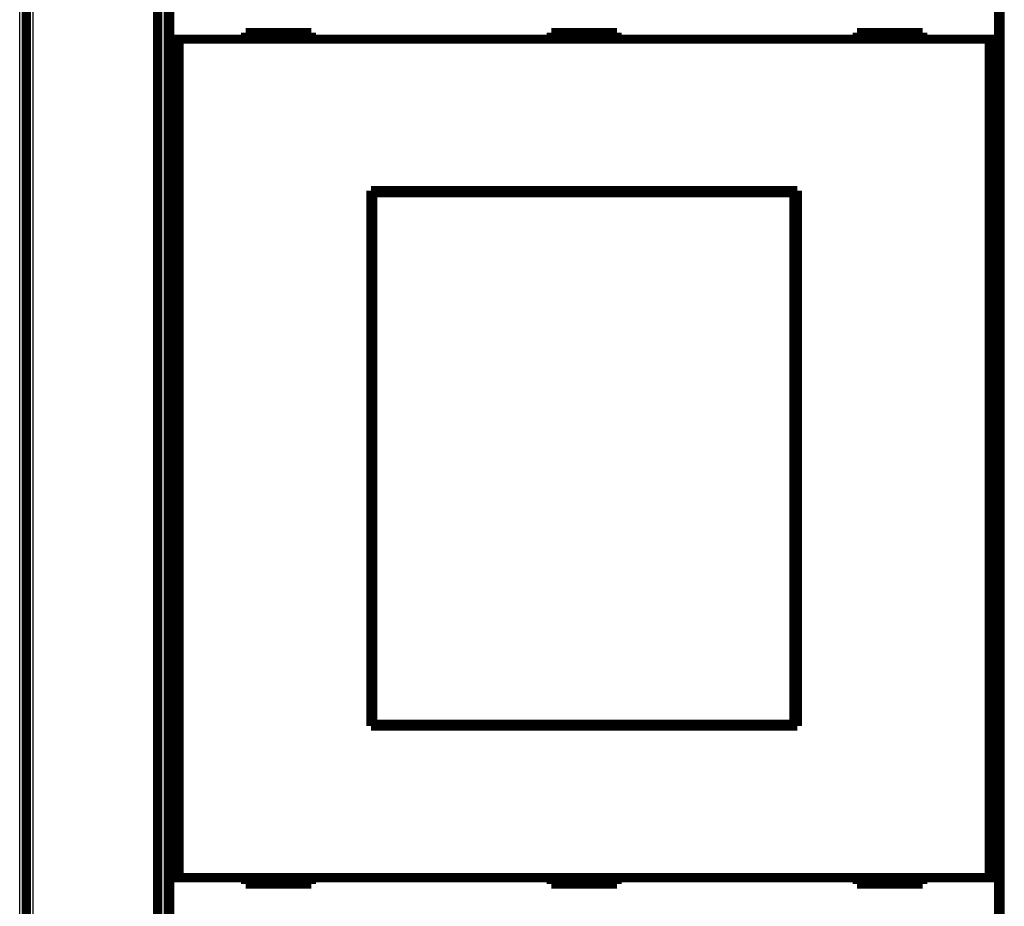
# Model space of a CAD drawing. Extents: x 36 to 1135, y 12 to 683.
# Drawn here: x 121 to 196, y 112 to 180 of the extents above; entities that cross this region are included whole.
import ezdxf

# ---------------------------------------------------------------- set-up
doc = ezdxf.new("R2010")
doc.units = 0
doc.linetypes.add('HIDDENNEW0', pattern=[4.5, 1.5, -1.5, 1.5])
doc.layers.add('MUOTOVIIVAT', color=40, linetype='HIDDENNEW0')
doc.layers.add('TANGVIIVATNONDEF', color=3, linetype='HIDDENNEW0')

msp = doc.modelspace()

# ---------------------------------------------------------------- linework, layer by layer
at = {"layer": 'MUOTOVIIVAT', "color": 40, "linetype": 'CONTINUOUS', "const_width": 0.7}
for points in [[(121.93385, 95.58914), (121.93423, 197.58914)], [(131.93405, 197.58913), (131.9339, 95.589132)], [(132.78909, 195.58071), (132.78909, 147.7633)], [(196.11927, 147.7633), (196.11927, 195.58071)], [(131.95404, 97.994088), (131.95404, 195.17987)], [(132.87461, 178.55663), (132.87461, 190.65663)], [(196.03375, 190.65663), (196.03375, 178.55663)], [(143.65418, 179.05663), (138.65418, 179.05663)], [(138.65418, 179.05663), (138.65418, 178.55663)], [(143.65418, 178.55663), (143.65418, 179.05663)], [(166.95418, 179.05663), (161.95418, 179.05663)], [(161.95418, 179.05663), (161.95418, 178.55663)], [(164.45404, 179.05666), (164.45404, 178.5566)], [(166.95418, 178.55663), (166.95418, 179.05663)], [(185.25418, 179.05663), (185.25418, 178.55663)], [(190.25418, 179.05663), (185.25418, 179.05663)], [(190.25418, 178.55663), (190.25418, 179.05663)], [(133.57464, 178.55663), (132.87466, 178.55663)], [(132.87466, 114.65663), (132.87466, 178.55663)], [(195.33372, 178.55663), (133.57464, 178.55663)], [(133.57464, 178.55663), (133.57464, 114.65663)], [(196.03369, 178.55663), (195.33372, 178.55663)], [(195.33372, 114.65663), (195.33372, 178.55663)], [(196.03369, 178.55663), (196.03369, 114.65663)], [(131.95402, 170.21403), (131.93416, 170.21403)], [(148.20418, 167.00663), (180.70418, 167.00663)], [(148.20418, 126.20663), (148.20418, 167.00663)], [(180.70418, 167.00663), (180.70418, 126.20663)], [(148.31065, 166.85252), (148.33334, 166.85252)], [(148.31065, 165.35252), (148.31065, 166.85252)], [(180.44607, 166.85252), (148.33334, 166.85252)], [(148.33334, 166.85252), (148.33334, 126.35252)], [(180.44607, 166.85252), (180.46876, 166.85252)], [(180.44607, 126.35252), (180.44607, 166.85252)], [(180.46876, 166.85252), (180.46876, 165.35252)], [(148.20418, 166.00663), (148.31065, 166.00663)], [(180.46876, 166.00663), (180.70418, 166.00663)], [(148.28971, 165.35252), (148.20418, 165.35252)], [(148.31065, 165.35252), (148.28971, 165.35252)], [(148.28971, 127.85252), (148.28971, 165.35252)], [(180.48971, 165.35252), (180.46876, 165.35252)], [(180.70418, 165.35252), (180.48971, 165.35252)], [(180.48971, 165.35252), (180.48971, 127.85252)], [(132.78909, 147.7633), (132.82339, 147.76211)], [(132.82339, 147.76211), (132.82339, 145.39932)], [(196.08497, 147.76211), (196.11927, 147.7633)], [(196.08497, 145.39932), (196.08497, 147.76211)], [(131.93404, 147.33914), (131.934, 147.33914)], [(131.93399, 145.83914), (131.93404, 145.83914)], [(132.82339, 145.39932), (132.78909, 145.39812)], [(132.78909, 145.39812), (132.78909, 97.580714)], [(196.11927, 145.39812), (196.08497, 145.39932)], [(196.11927, 97.580714), (196.11927, 145.39812)], [(148.20418, 127.85252), (148.28971, 127.85252)], [(148.28971, 127.85252), (148.31065, 127.85252)], [(148.31065, 126.35252), (148.31065, 127.85252)], [(180.46876, 127.85252), (180.48971, 127.85252)], [(180.46876, 127.85252), (180.46876, 126.35252)], [(180.48971, 127.85252), (180.70418, 127.85252)], [(148.31065, 127.20663), (148.20418, 127.20663)], [(180.70418, 127.20663), (180.46876, 127.20663)], [(180.70418, 126.20663), (148.20418, 126.20663)], [(148.33334, 126.35252), (148.31065, 126.35252)], [(148.33334, 126.35252), (180.44607, 126.35252)], [(180.46876, 126.35252), (180.44607, 126.35252)], [(131.93408, 122.89053), (131.95355, 122.89053)], [(131.934, 120.58911), (131.934, 120.58911), (131.934, 120.58911), (131.93401, 120.58911), (131.93401, 120.58911), (131.93402, 120.58911), (131.93402, 120.58911), (131.93402, 120.58911), (131.93403, 120.58911), (131.93403, 120.58911), (131.93404, 120.58911), (131.93404, 120.58911), (131.93404, 120.58911), (131.93405, 120.58911), (131.93405, 120.58911), (131.93406, 120.58911), (131.93406, 120.58911), (131.93407, 120.58911), (131.93408, 120.58911)], [(132.87461, 102.55663), (132.87461, 114.65663)], [(132.87466, 114.65663), (133.57464, 114.65663)], [(133.57464, 114.65663), (195.33372, 114.65663)], [(138.65418, 114.65663), (138.65418, 114.15663)], [(143.65418, 114.15663), (143.65418, 114.65663)], [(161.95418, 114.65663), (161.95418, 114.15663)], [(166.95418, 114.15663), (166.95418, 114.65663)], [(185.25418, 114.65663), (185.25418, 114.15663)], [(190.25418, 114.15663), (190.25418, 114.65663)], [(195.33372, 114.65663), (196.03369, 114.65663)], [(196.03375, 114.65663), (196.03375, 102.55663)], [(138.65418, 114.15663), (143.65418, 114.15663)], [(161.95418, 114.15663), (166.95418, 114.15663)], [(185.25418, 114.15663), (190.25418, 114.15663)]]:
    msp.add_lwpolyline(points, dxfattribs=at)
msp.add_lwpolyline([(131.95402, 131.43022), (131.95402, 131.43022), (131.95401, 131.43022), (131.95401, 131.43023), (131.95401, 131.43023), (131.954, 131.43023), (131.954, 131.43023), (131.95399, 131.43023), (131.95399, 131.43023, 0.000000003), (131.95398, 131.43024), (131.95398, 131.43024, 0), (131.95397, 131.43024), (131.95397, 131.43024), (131.95396, 131.43024), (131.95396, 131.43024), (131.95395, 131.43024), (131.95395, 131.43025), (131.95394, 131.43025), (131.95393, 131.43025)], format="xyb", dxfattribs=at)
at = {"layer": 'TANGVIIVATNONDEF', "color": 3, "linetype": 'CONTINUOUS'}
for p, q in [((121.43381, 87.045025), (121.43425, 206.13278)), ((122.43423, 197.58914), (122.43386, 95.589139)), ((132.45404, 195.38698), (132.45404, 97.786981)), ((196.45404, 97.791505), (196.45404, 195.3915)), ((131.93412, 160.12258), (131.95386, 160.12258))]:
    msp.add_line(p, q, dxfattribs=at)

doc.saveas('drawing.dxf')
